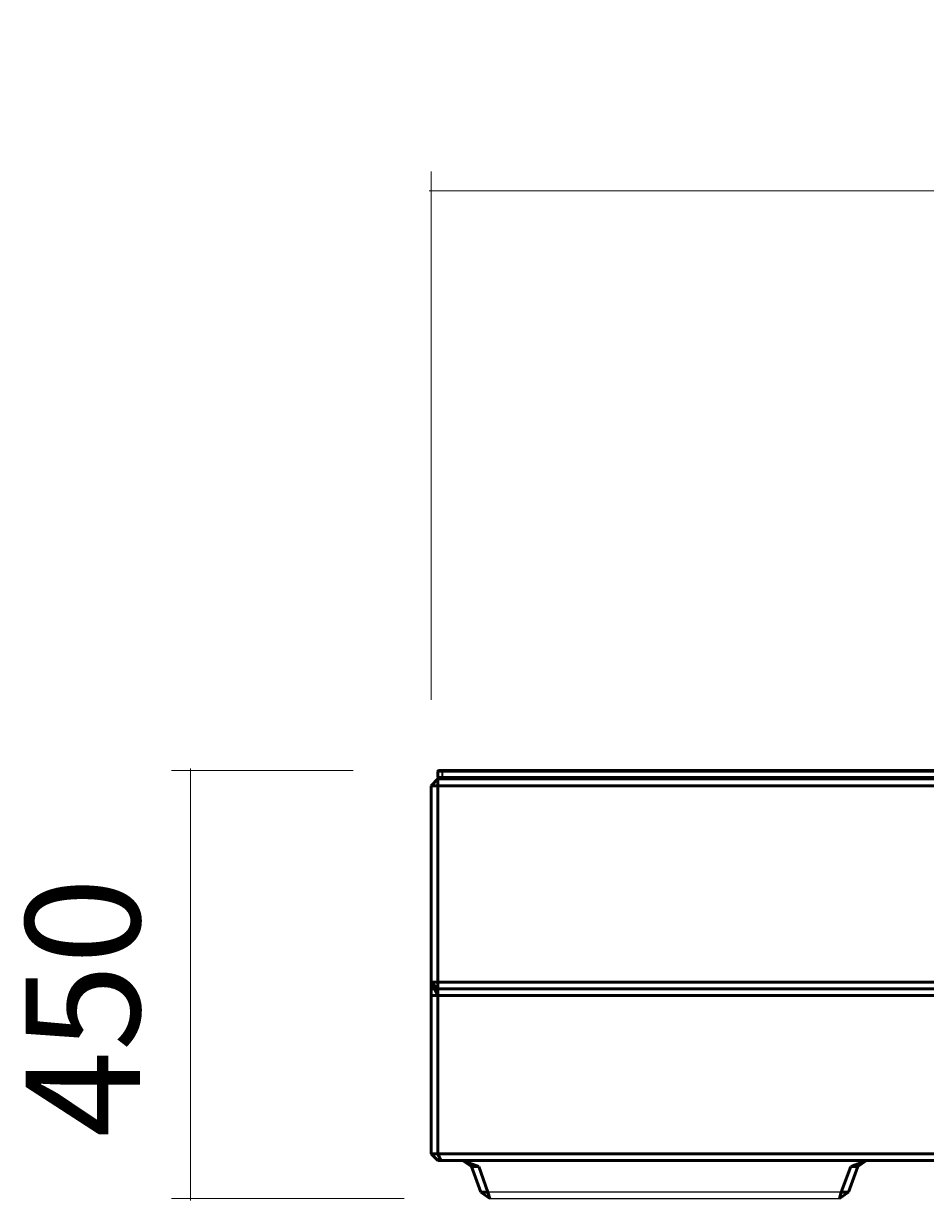
# Model space of a CAD drawing. Units: millimetres. Extents: x 29 to 390, y -259 to -40.
# Drawn here: x 29 to 114, y -151 to -40 of the extents above; entities that cross this region are included whole.
import ezdxf

# ---------------------------------------------------------------- set-up
doc = ezdxf.new("R2010")
doc.units = ezdxf.units.MM
doc.header["$MEASUREMENT"] = 0
doc.layers.add('Calque 1', color=7, linetype='Continuous', lineweight=0)

# ---------------------------------------------------------------- blocks, each defined once
blk = doc.blocks.new('Block_1')
at = {"layer": 'Calque 1', "color": 252, "lineweight": 15, "true_color": 0x848484}
for p, q in [((67.77, -103.64), (67.77, -54.03)), ((246.87, -68.72), (246.87, -54.03)), ((67.59, -55.82), (247.05, -55.82))]:
    blk.add_line(p, q, dxfattribs=at)
at = {"layer": 'Calque 1', "insert": (138.05, -51.06), "char_height": 0.2, "attachment_point": 7}
blk.add_mtext('\\C252;\\c8684676;\\FSwiss 721 Light Extended BT|b0|i0|c1;\\H10.745847;\\W1.000000;2000', dxfattribs=at)
blk = doc.blocks.new('Block_2')
at = {"layer": 'Calque 1', "color": 252, "lineweight": 15, "true_color": 0x848484}
for p, q in [((60.43, -110.27), (43.36, -110.27)), ((45.15, -110.09), (45.15, -150.66)), ((65.22, -150.48), (43.36, -150.48))]:
    blk.add_line(p, q, dxfattribs=at)
at = {"layer": 'Calque 1', "insert": (40.39, -144.75), "char_height": 0.2, "attachment_point": 7, "rotation": 90}
blk.add_mtext('\\C252;\\c8684676;\\FSwiss 721 Light Extended BT|b0|i0|c1;\\H10.745847;\\W1.000000;450', dxfattribs=at)
blk = doc.blocks.new('Block_0')
at = {"layer": 'Calque 1', "color": 18, "lineweight": 50, "true_color": 0x000000}
for p, q in [((68.4, -110.36), (68.4, -110.9)), ((68.49, -110.27), (68.84, -110.27)), ((245.79, -110.27), (68.49, -110.27)), ((67.77, -111.7), (68.4, -111.07)), ((68.4, -111.07), (68.4, -111.7)), ((246.24, -111.07), (68.4, -111.07)), ((68.84, -110.99), (68.49, -110.99)), ((68.49, -110.99), (245.79, -110.99)), ((67.77, -111.7), (67.77, -130.15)), ((68.4, -111.7), (67.77, -111.7)), ((67.77, -111.7), (246.24, -111.7)), ((68.4, -130.15), (68.4, -111.7)), ((67.77, -130.15), (67.77, -146.27)), ((68.4, -131.4), (67.77, -130.15)), ((68.4, -130.78), (67.77, -130.15)), ((67.77, -130.15), (68.4, -130.15)), ((246.24, -130.15), (67.77, -130.15)), ((68.4, -130.15), (68.4, -130.78)), ((67.77, -130.78), (246.24, -130.78)), ((67.77, -131.4), (246.24, -131.4)), ((68.4, -130.78), (68.4, -131.4)), ((68.4, -146.27), (68.4, -131.4)), ((68.4, -146.89), (67.77, -146.27)), ((68.4, -146.27), (67.77, -146.27)), ((246.24, -146.27), (67.77, -146.27)), ((68.66, -146.89), (68.4, -146.27)), ((68.4, -146.89), (245.98, -146.89)), ((68.4, -146.89), (68.66, -146.89)), ((70.72, -146.89), (72.23, -147.48)), ((71.57, -147.48), (70.72, -146.89)), ((107.19, -147.48), (108.69, -146.89)), ((108.69, -146.89), (107.85, -147.48)), ((72.23, -147.48), (71.57, -147.48)), ((71.57, -147.48), (72.44, -149.89)), ((73.1, -149.89), (72.23, -147.48)), ((107.19, -147.48), (106.31, -149.89)), ((106.98, -149.89), (107.85, -147.48)), ((107.85, -147.48), (107.19, -147.48)), ((72.44, -149.89), (73.1, -149.89)), ((73.28, -150.48), (72.44, -149.89)), ((73.1, -149.89), (73.28, -150.48)), ((106.98, -149.89), (106.14, -150.48)), ((106.14, -150.48), (106.31, -149.89)), ((106.31, -149.89), (106.98, -149.89))]:
    blk.add_line(p, q, dxfattribs=at)
at = {"layer": 'Calque 1', "color": 18, "lineweight": 35, "true_color": 0x000000}
for p, q in [((68.84, -110.36), (68.4, -110.36)), ((68.4, -110.36), (245.79, -110.36)), ((68.84, -110.27), (68.84, -110.36)), ((68.84, -110.9), (68.84, -110.36)), ((68.4, -110.9), (68.84, -110.9)), ((245.79, -110.9), (68.4, -110.9)), ((68.84, -110.9), (68.84, -110.99))]:
    blk.add_line(p, q, dxfattribs=at)
at = {"layer": 'Calque 1', "color": 18, "lineweight": 25, "true_color": 0x000000}
for p, q in [((106.31, -149.89), (73.1, -149.89)), ((106.14, -150.48), (106.31, -149.89)), ((73.28, -150.48), (106.14, -150.48))]:
    blk.add_line(p, q, dxfattribs=at)
at = {"layer": 'Calque 1', "color": 18, "lineweight": 50, "true_color": 0x000000}
for points in [[(68.49, -110.27), (68.44, -110.27), (68.4, -110.31), (68.4, -110.36)], [(68.4, -110.9), (68.4, -110.95), (68.44, -110.99), (68.49, -110.99)]]:
    blk.add_open_spline(points, degree=3, dxfattribs=at)
at = {"layer": 'Calque 1'}
for name in ['Block_1', 'Block_2']:
    blk.add_blockref(name, (0, 0), dxfattribs=at)

msp = doc.modelspace()

# ---------------------------------------------------------------- block references
at = {"layer": 'Calque 1'}
msp.add_blockref('Block_0', (0, 0), dxfattribs=at)

doc.saveas('drawing.dxf')
